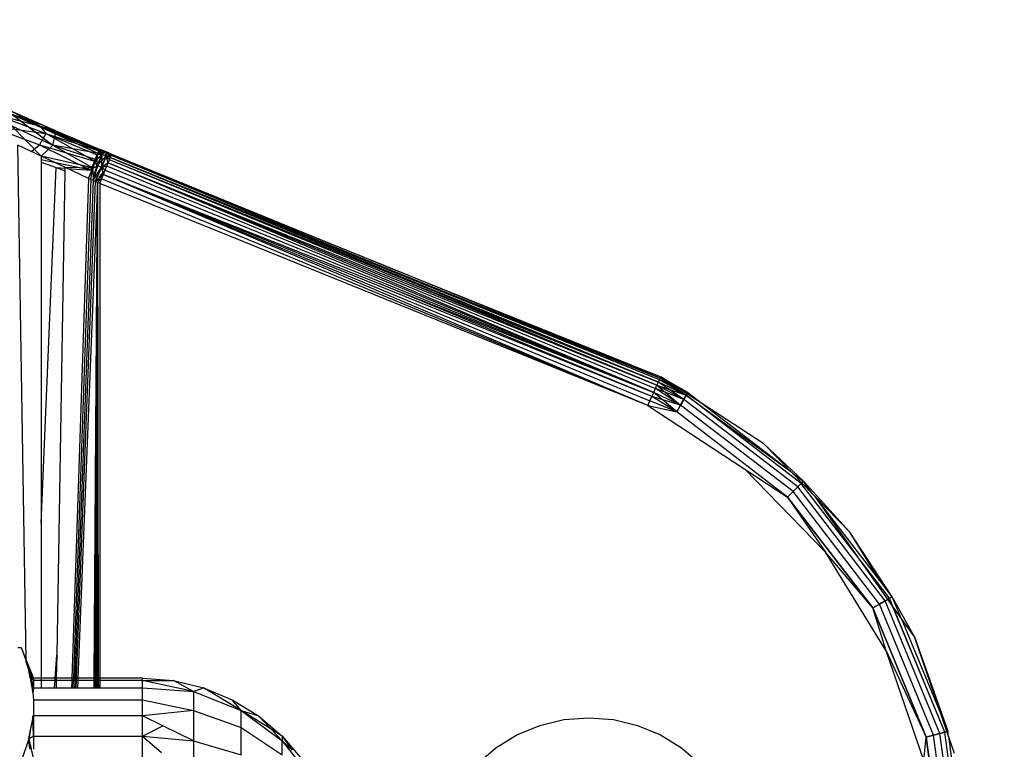
# Model space of a CAD drawing. Units: millimetres. Extents: x -5999 to 3516, y -3594 to 6074.
# Drawn here: x -1420 to -1389, y 1184 to 1207 of the extents above; entities that cross this region are included whole.
import ezdxf

# ---------------------------------------------------------------- set-up
doc = ezdxf.new("R2010")
doc.units = ezdxf.units.MM
doc.layers.add('Strefa bezpieczna', color=8, linetype='Continuous')
doc.dimstyles.get("Standard").update_dxf_attribs({"dimtxt": 180, "dimasz": 180, "dimexe": 0.18, "dimexo": 0.0625, "dimgap": 200, "dimtad": 0, "dimtih": 1, "dimtoh": 1, "dimlfac": 0.001, "dimzin": 0, "dimdsep": 46, "dimtxsty": 'Standard', "dimcen": 0.09, "dimse1": 1, "dimse2": 1, "dimadec": 0, "dimazin": 0, "dimtfac": 1, "dimtdec": 4, "dimtofl": 0, "dimtmove": 0, "dimatfit": 3, "dimfxl": 1, "dimtolj": 1, "dimtzin": 0, "dimarcsym": 0})

# ---------------------------------------------------------------- blocks, each defined once
blk = doc.blocks.new('*D5')
at = {"layer": 'Defpoints', "color": 0}
for p in [(2016.12, 5411.99), (-2532.594, 1281.981), (2016.12, 1093.59)]:
    blk.add_point(p, dxfattribs=at)
at = {"layer": 'Strefa bezpieczna', "color": 0, "lineweight": -2}
for p, q in [((-2352.594, 5411.99), (-728.237, 5411.99)), ((1836.12, 5411.99), (211.763, 5411.99))]:
    blk.add_line(p, q, dxfattribs=at)
at = {"layer": 'Strefa bezpieczna', "color": 0}
for points in [[(-2352.594, 5441.99), (-2352.594, 5381.99), (-2532.594, 5411.99)], [(1836.12, 5381.99), (1836.12, 5441.99), (2016.12, 5411.99)]]:
    blk.add_solid(points, dxfattribs=at)
at = {"layer": 'Strefa bezpieczna', "color": 0, "insert": (-258.237, 5411.99), "char_height": 180, "attachment_point": 5}
blk.add_mtext('\\A1;4.55', dxfattribs=at)
blk = doc.blocks.new('*D7')
at = {"layer": 'Defpoints', "color": 0}
for p in [(1074.407, 4921.728), (-5760.439, -3594.039), (566.795, -3594.039)]:
    blk.add_point(p, dxfattribs=at)
at = {"layer": 'Strefa bezpieczna', "color": 0, "lineweight": -2}
for p, q in [((-5760.439, 4741.728), (-5760.439, 953.844)), ((-5760.439, -3414.039), (-5760.439, 373.844))]:
    blk.add_line(p, q, dxfattribs=at)
at = {"layer": 'Strefa bezpieczna', "color": 0}
for points in [[(-5730.439, 4741.728), (-5790.439, 4741.728), (-5760.439, 4921.728)], [(-5790.439, -3414.039), (-5730.439, -3414.039), (-5760.439, -3594.039)]]:
    blk.add_solid(points, dxfattribs=at)
at = {"layer": 'Strefa bezpieczna', "color": 0, "insert": (-5760.439, 663.844), "char_height": 180, "attachment_point": 5}
blk.add_mtext('\\A1;8.52', dxfattribs=at)
blk = doc.blocks.new('*D8')
at = {"layer": 'Defpoints', "color": 0}
for p in [(869.907, 2957.928), (-4878.916, -1718.45), (1088.695, -1718.45)]:
    blk.add_point(p, dxfattribs=at)
at = {"layer": 'Strefa bezpieczna', "color": 0, "lineweight": -2}
for p, q in [((-4878.916, 2777.928), (-4878.916, 909.739)), ((-4878.916, -1538.45), (-4878.916, 329.739))]:
    blk.add_line(p, q, dxfattribs=at)
at = {"layer": 'Strefa bezpieczna', "color": 0}
for points in [[(-4848.916, 2777.928), (-4908.916, 2777.928), (-4878.916, 2957.928)], [(-4908.916, -1538.45), (-4848.916, -1538.45), (-4878.916, -1718.45)]]:
    blk.add_solid(points, dxfattribs=at)
at = {"layer": 'Strefa bezpieczna', "color": 0, "insert": (-4878.916, 619.739), "char_height": 180, "attachment_point": 5}
blk.add_mtext('\\A1;4.68', dxfattribs=at)

msp = doc.modelspace()

# ---------------------------------------------------------------- linework, layer by layer
for p, q in [((-1420.493, 1203.661), (-1418.878, 1203.045)), ((-1420.493, 1203.661), (-1419.056, 1203.279)), ((-1418.614, 1203.157), (-1420.03, 1203.769)), ((-1419.056, 1203.279), (-1420.03, 1203.769)), ((-1420.03, 1203.769), (-1418.899, 1203.279)), ((-1419.056, 1203.279), (-1419.983, 1203.647)), ((-1419.944, 1203.651), (-1418.576, 1203.032)), ((-1418.899, 1203.279), (-1419.944, 1203.651)), ((-1419.944, 1203.651), (-1418.661, 1202.68)), ((-1419.748, 1203.647), (-1418.899, 1203.279)), ((-1420.738, 1203.303), (-1419.078, 1202.687)), ((-1420.738, 1203.303), (-1418.878, 1203.045)), ((-1419.976, 1203.299), (-1418.661, 1202.68)), ((-1419.976, 1203.299), (-1419.026, 1202.327)), ((-1418.878, 1203.045), (-1419.078, 1202.687)), ((-1419.056, 1203.279), (-1418.614, 1203.157)), ((-1417.173, 1202.545), (-1419.056, 1203.279)), ((-1418.118, 1202.912), (-1419.056, 1203.279)), ((-1419.056, 1203.279), (-1417.173, 1202.545)), ((-1419.056, 1203.279), (-1418.878, 1203.045)), ((-1417.199, 1202.502), (-1419.056, 1203.279)), ((-1418.899, 1203.279), (-1418.614, 1203.157)), ((-1418.899, 1203.279), (-1418.576, 1203.032)), ((-1417.178, 1202.512), (-1418.899, 1203.279)), ((-1418.878, 1203.045), (-1417.258, 1202.372)), ((-1417.343, 1202.169), (-1418.878, 1203.045)), ((-1418.878, 1203.045), (-1417.199, 1202.502)), ((-1418.661, 1202.68), (-1418.576, 1203.032)), ((-1418.614, 1203.157), (-1417.173, 1202.545)), ((-1418.614, 1203.157), (-1418.039, 1202.912)), ((-1418.576, 1203.032), (-1417.178, 1202.512)), ((-1418.576, 1203.032), (-1417.213, 1202.409)), ((-1417.173, 1202.545), (-1418.118, 1202.912)), ((-1417.173, 1202.545), (-1418.118, 1202.912)), ((-1418.118, 1202.912), (-1417.199, 1202.502)), ((-1418.039, 1202.912), (-1417.178, 1202.512)), ((-1418.039, 1202.912), (-1417.173, 1202.545)), ((-1419.026, 1202.327), (-1419.761, 1202.678)), ((-1419.505, 1186.387), (-1419.761, 1202.678)), ((-1419.336, 1202.476), (-1419.078, 1202.687)), ((-1419.078, 1202.687), (-1417.457, 1201.888)), ((-1419.078, 1202.687), (-1417.343, 1202.169)), ((-1419.026, 1202.327), (-1418.661, 1202.68)), ((-1418.661, 1202.68), (-1417.283, 1202.224)), ((-1417.213, 1202.409), (-1418.661, 1202.68)), ((-1418.661, 1202.68), (-1417.39, 1201.956)), ((-1417.283, 1202.224), (-1417.213, 1202.409)), ((-1417.258, 1202.372), (-1417.199, 1202.502)), ((-1417.213, 1202.409), (-1417.178, 1202.512)), ((-1417.097, 1202.378), (-1417.213, 1202.409)), ((-1417.199, 1202.502), (-1417.173, 1202.545)), ((-1417.199, 1202.502), (-1417.098, 1202.514)), ((-1417.199, 1202.502), (-1417.107, 1202.379)), ((-1417.178, 1202.512), (-1417.173, 1202.545)), ((-1417.098, 1202.514), (-1417.178, 1202.512)), ((-1417.178, 1202.512), (-1417.023, 1202.484)), ((-1417.178, 1202.512), (-1417.097, 1202.378)), ((-1417.173, 1202.545), (-1417.098, 1202.514)), ((-1417.098, 1202.514), (-1417.173, 1202.545)), ((-1417.098, 1202.514), (-1417.107, 1202.379)), ((-1417.023, 1202.484), (-1417.107, 1202.379)), ((-1417.098, 1202.514), (-1417.023, 1202.484)), ((-1417.023, 1202.484), (-1417.098, 1202.514)), ((-1417.023, 1202.484), (-1417.097, 1202.378)), ((-1417.023, 1202.484), (-1416.948, 1202.454)), ((-1416.948, 1202.454), (-1417.023, 1202.484)), ((-1417.023, 1202.484), (-1416.976, 1202.327)), ((-1416.971, 1202.326), (-1417.023, 1202.484)), ((-1416.948, 1202.454), (-1416.976, 1202.327)), ((-1416.971, 1202.326), (-1416.948, 1202.454)), ((-1416.948, 1202.454), (-1416.873, 1202.423)), ((-1416.873, 1202.423), (-1416.948, 1202.454)), ((-1416.802, 1202.381), (-1416.948, 1202.454)), ((-1416.816, 1202.347), (-1416.948, 1202.454)), ((-1416.839, 1202.292), (-1416.948, 1202.454)), ((-1416.873, 1202.423), (-1416.798, 1202.393)), ((-1416.798, 1202.393), (-1416.873, 1202.423)), ((-1416.873, 1202.423), (-1416.802, 1202.381)), ((-1416.873, 1202.423), (-1416.839, 1202.292)), ((-1416.816, 1202.347), (-1416.873, 1202.423)), ((-1416.802, 1202.381), (-1416.873, 1202.423)), ((-1419.026, 1202.139), (-1419.028, 1190.712)), ((-1418.28, 1201.976), (-1419.026, 1202.327)), ((-1419.026, 1202.327), (-1419.026, 1202.139)), ((-1417.39, 1201.956), (-1419.026, 1202.327)), ((-1417.457, 1201.888), (-1419.026, 1202.216)), ((-1419.026, 1202.139), (-1418.55, 1201.967)), ((-1417.343, 1202.169), (-1417.445, 1201.919)), ((-1417.39, 1201.956), (-1417.283, 1202.224)), ((-1417.343, 1202.169), (-1417.258, 1202.372)), ((-1417.259, 1202.023), (-1417.343, 1202.169)), ((-1417.283, 1202.224), (-1417.097, 1202.378)), ((-1417.283, 1202.224), (-1417.232, 1202.023)), ((-1417.259, 1202.023), (-1417.107, 1202.379)), ((-1417.259, 1202.023), (-1417.258, 1202.372)), ((-1416.976, 1202.327), (-1417.259, 1202.023)), ((-1417.107, 1202.379), (-1417.258, 1202.372)), ((-1417.097, 1202.378), (-1417.232, 1202.023)), ((-1416.976, 1202.327), (-1417.124, 1201.971)), ((-1416.908, 1202.121), (-1417.124, 1201.971)), ((-1417.111, 1201.971), (-1417.097, 1202.378)), ((-1417.111, 1201.971), (-1416.971, 1202.326)), ((-1416.908, 1202.121), (-1417.111, 1201.971)), ((-1416.976, 1202.327), (-1417.107, 1202.379)), ((-1416.971, 1202.326), (-1417.097, 1202.378)), ((-1416.816, 1202.347), (-1416.976, 1202.327)), ((-1416.839, 1202.292), (-1416.976, 1202.327)), ((-1416.869, 1202.216), (-1416.976, 1202.327)), ((-1416.908, 1202.121), (-1416.976, 1202.327)), ((-1416.908, 1202.121), (-1416.971, 1202.326)), ((-1416.869, 1202.216), (-1416.971, 1202.326)), ((-1416.839, 1202.292), (-1416.971, 1202.326)), ((-1416.952, 1202.011), (-1416.908, 1202.121)), ((-1416.908, 1202.121), (-1416.869, 1202.216)), ((-1416.908, 1202.121), (-1399.544, 1195.085)), ((-1416.908, 1202.121), (-1399.593, 1194.976)), ((-1399.648, 1194.855), (-1416.908, 1202.121)), ((-1416.869, 1202.216), (-1416.839, 1202.292)), ((-1399.501, 1195.178), (-1416.869, 1202.216)), ((-1408.195, 1198.646), (-1416.869, 1202.216)), ((-1416.839, 1202.292), (-1416.816, 1202.347)), ((-1399.467, 1195.252), (-1416.839, 1202.292)), ((-1416.839, 1202.292), (-1399.501, 1195.178)), ((-1416.839, 1202.292), (-1408.145, 1198.801)), ((-1416.816, 1202.347), (-1416.798, 1202.393)), ((-1408.125, 1198.852), (-1416.816, 1202.347)), ((-1408.145, 1198.801), (-1416.816, 1202.347)), ((-1416.798, 1202.393), (-1408.125, 1198.852)), ((-1419.028, 1190.712), (-1418.55, 1201.967)), ((-1418.55, 1201.967), (-1418.282, 1201.87)), ((-1418.55, 1201.967), (-1418.281, 1201.947)), ((-1418.282, 1201.87), (-1418.536, 1186.551)), ((-1418.28, 1201.976), (-1418.282, 1201.87)), ((-1417.528, 1201.624), (-1418.28, 1201.976)), ((-1418.28, 1201.976), (-1417.39, 1201.956)), ((-1418.208, 1201.942), (-1417.457, 1201.888)), ((-1417.528, 1201.624), (-1417.39, 1201.956)), ((-1417.457, 1201.592), (-1417.39, 1201.956)), ((-1417.445, 1201.919), (-1417.457, 1201.888)), ((-1417.445, 1201.919), (-1417.259, 1202.023)), ((-1417.232, 1202.023), (-1417.39, 1201.956)), ((-1417.39, 1201.956), (-1417.386, 1201.561)), ((-1417.386, 1201.561), (-1417.232, 1202.023)), ((-1417.386, 1201.561), (-1417.111, 1201.971)), ((-1417.361, 1201.704), (-1417.259, 1202.023)), ((-1417.124, 1201.971), (-1417.317, 1201.688)), ((-1417.315, 1201.529), (-1417.111, 1201.971)), ((-1417.124, 1201.971), (-1417.263, 1201.671)), ((-1417.124, 1201.971), (-1417.259, 1202.023)), ((-1417.111, 1201.971), (-1417.232, 1202.023)), ((-1417.003, 1201.887), (-1417.205, 1201.663)), ((-1417.156, 1201.646), (-1417.003, 1201.887)), ((-1416.952, 1202.011), (-1417.124, 1201.971)), ((-1417.003, 1201.887), (-1417.124, 1201.971)), ((-1416.952, 1202.011), (-1417.111, 1201.971)), ((-1417.057, 1201.752), (-1417.111, 1201.971)), ((-1417.003, 1201.887), (-1417.111, 1201.971)), ((-1417.057, 1201.752), (-1417.003, 1201.887)), ((-1417.003, 1201.887), (-1416.952, 1202.011)), ((-1417.003, 1201.887), (-1399.648, 1194.855)), ((-1399.648, 1194.855), (-1416.952, 1202.011)), ((-1417.528, 1201.624), (-1418.056, 1185.812)), ((-1417.457, 1201.592), (-1418.009, 1185.812)), ((-1417.386, 1201.561), (-1417.962, 1185.812)), ((-1417.315, 1201.529), (-1417.915, 1185.812)), ((-1417.244, 1201.498), (-1417.868, 1185.812)), ((-1417.457, 1201.592), (-1417.528, 1201.624)), ((-1417.386, 1201.561), (-1417.457, 1201.592)), ((-1417.315, 1201.529), (-1417.386, 1201.561)), ((-1417.349, 1185.812), (-1417.244, 1201.498)), ((-1417.323, 1185.812), (-1417.244, 1201.498)), ((-1417.057, 1201.752), (-1417.315, 1201.529)), ((-1417.114, 1201.611), (-1417.315, 1201.529)), ((-1417.244, 1201.498), (-1417.315, 1201.529)), ((-1417.297, 1185.812), (-1417.244, 1201.498)), ((-1417.271, 1185.812), (-1417.244, 1201.498)), ((-1417.245, 1185.812), (-1417.244, 1201.498)), ((-1417.244, 1201.498), (-1417.114, 1201.611)), ((-1417.173, 1201.466), (-1417.244, 1201.498)), ((-1417.244, 1201.498), (-1417.219, 1185.812)), ((-1417.173, 1201.466), (-1417.114, 1201.611)), ((-1399.837, 1194.441), (-1417.173, 1201.466)), ((-1417.173, 1201.466), (-1417.173, 1185.812)), ((-1417.114, 1201.611), (-1417.057, 1201.752)), ((-1399.837, 1194.441), (-1417.114, 1201.611)), ((-1399.708, 1194.723), (-1417.057, 1201.752)), ((-1417.057, 1201.752), (-1399.772, 1194.583)), ((-1399.837, 1194.441), (-1417.057, 1201.752)), ((-1417.057, 1201.752), (-1408.338, 1198.298)), ((-1399.467, 1195.252), (-1408.145, 1198.801)), ((-1408.145, 1198.801), (-1399.443, 1195.307)), ((-1408.125, 1198.852), (-1399.422, 1195.352)), ((-1399.443, 1195.307), (-1408.125, 1198.852)), ((-1408.195, 1198.646), (-1399.501, 1195.178)), ((-1399.544, 1195.085), (-1408.195, 1198.646)), ((-1399.708, 1194.723), (-1408.338, 1198.298)), ((-1408.338, 1198.298), (-1399.648, 1194.855)), ((-1399.501, 1195.178), (-1399.467, 1195.252)), ((-1399.467, 1195.252), (-1399.443, 1195.307)), ((-1398.616, 1194.763), (-1399.467, 1195.252)), ((-1398.616, 1194.763), (-1399.467, 1195.252)), ((-1398.566, 1194.85), (-1399.467, 1195.252)), ((-1399.443, 1195.307), (-1399.422, 1195.352)), ((-1398.566, 1194.85), (-1399.443, 1195.307)), ((-1398.616, 1194.763), (-1399.443, 1195.307)), ((-1398.566, 1194.85), (-1399.443, 1195.307)), ((-1398.566, 1194.85), (-1399.427, 1195.34)), ((-1398.566, 1194.85), (-1399.427, 1195.34)), ((-1399.422, 1195.352), (-1398.566, 1194.85)), ((-1398.073, 1194.472), (-1399.422, 1195.352)), ((-1399.422, 1195.352), (-1395.308, 1192.35)), ((-1399.648, 1194.855), (-1399.593, 1194.976)), ((-1399.593, 1194.976), (-1399.544, 1195.085)), ((-1398.695, 1194.626), (-1399.593, 1194.976)), ((-1398.799, 1194.446), (-1399.593, 1194.976)), ((-1398.799, 1194.446), (-1399.593, 1194.976)), ((-1399.544, 1195.085), (-1399.501, 1195.178)), ((-1398.695, 1194.626), (-1399.544, 1195.085)), ((-1399.544, 1195.085), (-1398.616, 1194.763)), ((-1398.695, 1194.626), (-1399.544, 1195.085)), ((-1399.544, 1195.085), (-1398.799, 1194.446)), ((-1398.616, 1194.763), (-1399.501, 1195.178)), ((-1398.695, 1194.626), (-1399.501, 1195.178)), ((-1398.616, 1194.763), (-1399.501, 1195.178)), ((-1399.772, 1194.583), (-1399.708, 1194.723)), ((-1399.708, 1194.723), (-1399.648, 1194.855)), ((-1398.919, 1194.238), (-1399.708, 1194.723)), ((-1398.919, 1194.238), (-1399.708, 1194.723)), ((-1398.799, 1194.446), (-1399.708, 1194.723)), ((-1398.799, 1194.446), (-1399.648, 1194.855)), ((-1398.919, 1194.238), (-1399.648, 1194.855)), ((-1398.799, 1194.446), (-1399.648, 1194.855)), ((-1398.695, 1194.626), (-1398.799, 1194.446)), ((-1398.799, 1194.446), (-1398.695, 1194.626)), ((-1398.616, 1194.763), (-1398.695, 1194.626)), ((-1398.695, 1194.626), (-1398.616, 1194.763)), ((-1395.093, 1191.862), (-1398.695, 1194.626)), ((-1395.093, 1191.862), (-1398.695, 1194.626)), ((-1398.566, 1194.85), (-1398.616, 1194.763)), ((-1398.616, 1194.763), (-1398.566, 1194.85)), ((-1394.98, 1191.974), (-1398.616, 1194.763)), ((-1394.98, 1191.974), (-1398.616, 1194.763)), ((-1398.566, 1194.85), (-1398.073, 1194.472)), ((-1399.837, 1194.441), (-1399.772, 1194.583)), ((-1399.837, 1194.441), (-1398.919, 1194.238)), ((-1399.837, 1194.441), (-1396.769, 1192.431)), ((-1398.919, 1194.238), (-1399.772, 1194.583)), ((-1398.799, 1194.446), (-1398.919, 1194.238)), ((-1398.919, 1194.238), (-1398.799, 1194.446)), ((-1395.239, 1191.715), (-1398.799, 1194.446)), ((-1395.239, 1191.715), (-1398.799, 1194.446)), ((-1396.159, 1193.224), (-1398.073, 1194.472)), ((-1398.073, 1194.472), (-1395.308, 1192.35)), ((-1395.41, 1191.545), (-1398.919, 1194.238)), ((-1396.159, 1193.224), (-1394.91, 1192.045)), ((-1395.308, 1192.35), (-1396.159, 1193.224)), ((-1394.214, 1189.799), (-1396.769, 1192.431)), ((-1396.769, 1192.431), (-1395.41, 1191.545)), ((-1395.261, 1192.302), (-1395.308, 1192.35)), ((-1394.636, 1191.661), (-1395.261, 1192.302)), ((-1395.261, 1192.302), (-1394.91, 1192.045)), ((-1395.093, 1191.862), (-1395.239, 1191.715)), ((-1395.239, 1191.715), (-1395.093, 1191.862)), ((-1394.98, 1191.974), (-1395.093, 1191.862)), ((-1395.093, 1191.862), (-1394.98, 1191.974)), ((-1392.328, 1188.259), (-1395.093, 1191.862)), ((-1392.328, 1188.259), (-1395.093, 1191.862)), ((-1394.91, 1192.045), (-1394.98, 1191.974)), ((-1394.98, 1191.974), (-1394.91, 1192.045)), ((-1393.294, 1189.777), (-1394.98, 1191.974)), ((-1392.191, 1188.339), (-1394.98, 1191.974)), ((-1394.91, 1192.045), (-1393.441, 1190.434)), ((-1394.636, 1191.661), (-1394.91, 1192.045)), ((-1395.239, 1191.715), (-1395.41, 1191.545)), ((-1395.41, 1191.545), (-1395.239, 1191.715)), ((-1392.717, 1188.035), (-1395.41, 1191.545)), ((-1395.41, 1191.545), (-1394.214, 1189.799)), ((-1395.41, 1191.545), (-1392.717, 1188.035)), ((-1392.508, 1188.156), (-1395.239, 1191.715)), ((-1392.508, 1188.156), (-1395.239, 1191.715)), ((-1394.537, 1191.559), (-1394.636, 1191.661)), ((-1393.441, 1190.434), (-1394.537, 1191.559)), ((-1392.499, 1188.903), (-1394.537, 1191.559)), ((-1391.824, 1187.713), (-1394.537, 1191.559)), ((-1419.028, 1190.712), (-1419.029, 1185.812)), ((-1392.499, 1188.903), (-1393.441, 1190.434)), ((-1392.104, 1188.389), (-1393.441, 1190.434)), ((-1392.296, 1186.673), (-1394.214, 1189.799)), ((-1392.717, 1188.035), (-1394.214, 1189.799)), ((-1392.104, 1188.389), (-1392.499, 1188.903)), ((-1392.191, 1188.339), (-1392.104, 1188.389)), ((-1391.4, 1187.117), (-1392.104, 1188.389)), ((-1391.824, 1187.713), (-1392.104, 1188.389)), ((-1392.508, 1188.156), (-1392.717, 1188.035)), ((-1392.717, 1188.035), (-1392.508, 1188.156)), ((-1392.328, 1188.259), (-1392.508, 1188.156)), ((-1392.508, 1188.156), (-1392.328, 1188.259)), ((-1390.791, 1184.01), (-1392.508, 1188.156)), ((-1390.791, 1184.01), (-1392.508, 1188.156)), ((-1392.328, 1188.259), (-1392.191, 1188.339)), ((-1392.247, 1188.306), (-1392.328, 1188.259)), ((-1390.591, 1184.064), (-1392.328, 1188.259)), ((-1390.591, 1184.064), (-1392.328, 1188.259)), ((-1390.437, 1184.105), (-1392.191, 1188.339)), ((-1390.437, 1184.105), (-1392.081, 1188.073)), ((-1392.296, 1186.673), (-1392.717, 1188.035)), ((-1391.024, 1183.948), (-1392.717, 1188.035)), ((-1392.717, 1188.035), (-1391.024, 1183.948)), ((-1391.824, 1187.713), (-1390.534, 1184.599)), ((-1391.4, 1187.117), (-1391.824, 1187.713)), ((-1391.4, 1187.117), (-1390.341, 1184.131)), ((-1390.534, 1184.599), (-1391.4, 1187.117)), ((-1419.763, 1186.781), (-1419.664, 1186.781)), ((-1419.664, 1186.781), (-1419.505, 1186.387)), ((-1419.664, 1186.781), (-1419.273, 1185.735)), ((-1418.584, 1185.812), (-1418.536, 1186.551)), ((-1418.536, 1186.551), (-1418.549, 1185.812)), ((-1391.107, 1183.204), (-1392.296, 1186.673)), ((-1392.296, 1186.673), (-1391.024, 1183.948)), ((-1419.504, 1186.305), (-1419.505, 1186.387)), ((-1419.505, 1186.387), (-1419.273, 1185.812)), ((-1419.504, 1186.305), (-1419.42, 1186.057)), ((-1419.273, 1185.506), (-1419.421, 1186.062)), ((-1419.273, 1185.735), (-1419.421, 1186.062)), ((-1419.378, 1185.822), (-1419.42, 1186.057)), ((-1419.273, 1185.812), (-1419.42, 1186.057)), ((-1419.42, 1186.057), (-1419.273, 1185.506)), ((-1419.273, 1185.735), (-1419.42, 1186.057)), ((-1419.378, 1185.822), (-1419.291, 1185.342)), ((-1419.273, 1185.812), (-1419.273, 1185.735)), ((-1419.029, 1185.812), (-1419.273, 1185.812)), ((-1419.273, 1185.735), (-1419.273, 1185.506)), ((-1419.029, 1185.735), (-1419.273, 1185.735)), ((-1419.029, 1185.812), (-1419.029, 1185.735)), ((-1418.584, 1185.812), (-1419.029, 1185.812)), ((-1419.029, 1185.735), (-1419.029, 1185.506)), ((-1418.589, 1185.735), (-1419.029, 1185.735)), ((-1418.604, 1185.506), (-1418.589, 1185.735)), ((-1418.589, 1185.735), (-1418.584, 1185.812)), ((-1418.55, 1185.735), (-1418.589, 1185.735)), ((-1418.549, 1185.812), (-1418.584, 1185.812)), ((-1418.55, 1185.735), (-1418.554, 1185.506)), ((-1418.549, 1185.812), (-1418.55, 1185.735)), ((-1418.059, 1185.735), (-1418.55, 1185.735)), ((-1418.056, 1185.812), (-1418.549, 1185.812)), ((-1418.059, 1185.735), (-1418.066, 1185.506)), ((-1418.056, 1185.812), (-1418.059, 1185.735)), ((-1418.012, 1185.735), (-1418.059, 1185.735)), ((-1418.009, 1185.812), (-1418.056, 1185.812)), ((-1418.012, 1185.735), (-1418.02, 1185.506)), ((-1418.009, 1185.812), (-1418.012, 1185.735)), ((-1417.965, 1185.735), (-1418.012, 1185.735)), ((-1417.962, 1185.812), (-1418.009, 1185.812)), ((-1417.965, 1185.735), (-1417.973, 1185.506)), ((-1417.962, 1185.812), (-1417.965, 1185.735)), ((-1417.918, 1185.735), (-1417.965, 1185.735)), ((-1417.915, 1185.812), (-1417.962, 1185.812)), ((-1417.918, 1185.735), (-1417.927, 1185.506)), ((-1417.915, 1185.812), (-1417.918, 1185.735)), ((-1417.871, 1185.735), (-1417.918, 1185.735)), ((-1417.868, 1185.812), (-1417.915, 1185.812)), ((-1417.871, 1185.735), (-1417.88, 1185.506)), ((-1417.868, 1185.812), (-1417.871, 1185.735)), ((-1417.349, 1185.735), (-1417.871, 1185.735)), ((-1417.349, 1185.812), (-1417.868, 1185.812)), ((-1417.351, 1185.506), (-1417.349, 1185.735)), ((-1417.349, 1185.735), (-1417.349, 1185.812)), ((-1417.323, 1185.812), (-1417.349, 1185.812)), ((-1417.323, 1185.735), (-1417.349, 1185.735)), ((-1417.325, 1185.506), (-1417.323, 1185.735)), ((-1417.323, 1185.735), (-1417.323, 1185.812)), ((-1417.297, 1185.812), (-1417.323, 1185.812)), ((-1417.297, 1185.735), (-1417.323, 1185.735)), ((-1417.298, 1185.506), (-1417.297, 1185.735)), ((-1417.297, 1185.735), (-1417.297, 1185.812)), ((-1417.271, 1185.812), (-1417.297, 1185.812)), ((-1417.271, 1185.735), (-1417.297, 1185.735)), ((-1417.272, 1185.506), (-1417.271, 1185.735)), ((-1417.271, 1185.735), (-1417.271, 1185.812)), ((-1417.245, 1185.812), (-1417.271, 1185.812)), ((-1417.245, 1185.735), (-1417.271, 1185.735)), ((-1417.245, 1185.735), (-1417.245, 1185.812)), ((-1417.219, 1185.812), (-1417.245, 1185.812)), ((-1417.245, 1185.506), (-1417.245, 1185.735)), ((-1417.219, 1185.735), (-1417.245, 1185.735)), ((-1417.219, 1185.812), (-1417.219, 1185.735)), ((-1417.173, 1185.812), (-1417.219, 1185.812)), ((-1417.219, 1185.735), (-1417.218, 1185.506)), ((-1417.173, 1185.735), (-1417.219, 1185.735)), ((-1417.173, 1185.812), (-1417.173, 1185.735)), ((-1415.823, 1185.812), (-1417.173, 1185.812)), ((-1417.173, 1185.735), (-1417.173, 1185.506)), ((-1415.823, 1185.735), (-1417.173, 1185.735)), ((-1415.823, 1185.735), (-1415.823, 1185.812)), ((-1415.823, 1185.812), (-1414.845, 1185.735)), ((-1415.823, 1185.506), (-1415.823, 1185.735)), ((-1414.206, 1185.393), (-1415.823, 1185.735)), ((-1415.823, 1185.735), (-1414.845, 1185.735)), ((-1414.845, 1185.735), (-1413.892, 1185.506)), ((-1414.206, 1185.393), (-1414.845, 1185.735)), ((-1419.273, 1185.506), (-1419.291, 1185.342)), ((-1419.273, 1185.506), (-1419.291, 1185.342)), ((-1419.291, 1185.342), (-1419.273, 1185.131)), ((-1419.273, 1185.506), (-1419.29, 1185.333)), ((-1419.273, 1185.506), (-1419.029, 1185.506)), ((-1419.029, 1185.506), (-1418.604, 1185.506)), ((-1418.604, 1185.506), (-1418.554, 1185.506)), ((-1418.554, 1185.506), (-1418.066, 1185.506)), ((-1418.066, 1185.506), (-1418.02, 1185.506)), ((-1418.02, 1185.506), (-1417.973, 1185.506)), ((-1417.973, 1185.506), (-1417.927, 1185.506)), ((-1417.927, 1185.506), (-1417.88, 1185.506)), ((-1417.88, 1185.506), (-1417.351, 1185.506)), ((-1417.351, 1185.506), (-1417.325, 1185.506)), ((-1417.325, 1185.506), (-1417.298, 1185.506)), ((-1417.298, 1185.506), (-1417.272, 1185.506)), ((-1417.272, 1185.506), (-1417.245, 1185.506)), ((-1417.245, 1185.506), (-1417.218, 1185.506)), ((-1417.218, 1185.506), (-1417.173, 1185.506)), ((-1417.173, 1185.506), (-1415.823, 1185.506)), ((-1415.823, 1185.131), (-1415.823, 1185.506)), ((-1415.823, 1185.506), (-1414.206, 1185.393)), ((-1414.206, 1185.393), (-1413.892, 1185.506)), ((-1414.206, 1185.393), (-1412.698, 1184.79)), ((-1414.206, 1185.393), (-1414.206, 1184.79)), ((-1413.892, 1185.506), (-1412.986, 1185.131)), ((-1412.698, 1184.79), (-1413.892, 1185.506)), ((-1419.273, 1185.131), (-1415.823, 1185.131)), ((-1419.273, 1185.131), (-1419.273, 1184.618)), ((-1415.823, 1184.618), (-1415.823, 1185.131)), ((-1415.823, 1185.131), (-1414.206, 1184.79)), ((-1412.986, 1185.131), (-1412.15, 1184.618)), ((-1412.698, 1184.79), (-1412.986, 1185.131)), ((-1414.206, 1184.79), (-1415.823, 1184.618)), ((-1414.206, 1184.79), (-1412.698, 1184.249)), ((-1414.206, 1184.79), (-1414.206, 1183.831)), ((-1412.698, 1184.79), (-1412.15, 1184.618)), ((-1412.698, 1184.249), (-1412.698, 1184.79)), ((-1412.698, 1184.79), (-1411.404, 1183.831)), ((-1411.753, 1184.2), (-1412.698, 1184.79)), ((-1419.418, 1183.906), (-1419.273, 1184.618)), ((-1419.379, 1184.125), (-1419.273, 1184.618)), ((-1419.273, 1183.981), (-1419.29, 1184.62)), ((-1419.273, 1184.618), (-1419.273, 1183.981)), ((-1415.823, 1184.618), (-1419.273, 1184.618)), ((-1415.823, 1183.981), (-1415.823, 1184.618)), ((-1415.178, 1184.304), (-1415.823, 1184.618)), ((-1412.15, 1184.618), (-1411.404, 1183.981)), ((-1411.753, 1184.2), (-1412.15, 1184.618)), ((-1403.25, 1184.317), (-1402.487, 1184.5)), ((-1402.487, 1184.5), (-1401.705, 1184.562)), ((-1401.705, 1184.562), (-1400.923, 1184.5)), ((-1400.923, 1184.5), (-1400.16, 1184.317)), ((-1390.32, 1183.975), (-1390.534, 1184.599)), ((-1390.534, 1184.599), (-1390.341, 1184.131)), ((-1419.379, 1184.125), (-1419.42, 1183.895)), ((-1415.823, 1183.981), (-1415.178, 1184.304)), ((-1414.206, 1183.831), (-1415.178, 1184.304)), ((-1412.698, 1184.249), (-1411.404, 1183.389)), ((-1412.698, 1183.389), (-1412.698, 1184.249)), ((-1411.404, 1183.831), (-1411.753, 1184.2)), ((-1411.404, 1183.981), (-1411.753, 1184.2)), ((-1403.975, 1184.017), (-1403.25, 1184.317)), ((-1400.16, 1184.317), (-1399.435, 1184.017)), ((-1390.591, 1184.064), (-1390.791, 1184.01)), ((-1390.791, 1184.01), (-1390.591, 1184.064)), ((-1390.437, 1184.105), (-1390.591, 1184.064)), ((-1390.591, 1184.064), (-1390.437, 1184.105)), ((-1389.998, 1179.562), (-1390.591, 1184.064)), ((-1389.998, 1179.562), (-1390.591, 1184.064)), ((-1390.341, 1184.131), (-1390.437, 1184.105)), ((-1390.437, 1184.105), (-1390.341, 1184.131)), ((-1389.839, 1179.562), (-1390.437, 1184.105)), ((-1389.839, 1179.562), (-1390.437, 1184.105)), ((-1390.32, 1183.975), (-1390.341, 1184.131)), ((-1419.42, 1183.895), (-1419.664, 1183.171)), ((-1419.42, 1183.891), (-1419.273, 1183.981)), ((-1419.273, 1183.981), (-1419.42, 1183.895)), ((-1419.387, 1183.562), (-1419.42, 1183.895)), ((-1419.42, 1183.895), (-1419.273, 1183.236)), ((-1419.418, 1183.876), (-1419.273, 1183.236)), ((-1419.273, 1183.981), (-1415.823, 1183.981)), ((-1419.273, 1183.981), (-1419.273, 1183.562)), ((-1415.823, 1183.236), (-1415.823, 1183.981)), ((-1415.823, 1183.981), (-1414.206, 1183.831)), ((-1415.823, 1183.981), (-1415.219, 1183.458)), ((-1414.206, 1183.831), (-1412.698, 1183.389)), ((-1414.206, 1183.831), (-1414.206, 1182.58)), ((-1411.404, 1183.981), (-1411.404, 1183.831)), ((-1411.404, 1183.981), (-1411.087, 1183.535)), ((-1411.404, 1183.981), (-1410.767, 1183.236)), ((-1411.404, 1183.389), (-1411.404, 1183.831)), ((-1411.404, 1183.831), (-1410.411, 1182.58)), ((-1411.404, 1183.831), (-1411.087, 1183.535)), ((-1404.644, 1183.607), (-1403.975, 1184.017)), ((-1399.435, 1184.017), (-1398.766, 1183.607)), ((-1391.107, 1183.204), (-1391.024, 1183.948)), ((-1390.791, 1184.01), (-1391.024, 1183.948)), ((-1391.024, 1183.948), (-1390.791, 1184.01)), ((-1390.446, 1179.562), (-1391.024, 1183.948)), ((-1391.024, 1183.948), (-1390.446, 1179.562)), ((-1390.205, 1179.562), (-1390.791, 1184.01)), ((-1390.205, 1179.562), (-1390.791, 1184.01)), ((-1390.134, 1183.433), (-1390.32, 1183.975)), ((-1390.32, 1183.975), (-1389.739, 1179.562)), ((-1405.241, 1183.097), (-1404.644, 1183.607)), ((-1398.766, 1183.607), (-1398.17, 1183.097))]:
    msp.add_line(p, q)

# ---------------------------------------------------------------- dimensions: what is measured, and where the dimension line sits
at = {"layer": 'Strefa bezpieczna'}
dim = msp.add_linear_dim(base=(2016.12, 5411.99), p1=(-2532.594, 1281.981), p2=(2016.12, 1093.59), dimstyle='Standard', dxfattribs=at)
dim.commit()
dim.dimension.update_dxf_attribs({"geometry": '*D5', "text_midpoint": (-258.237, 5411.99), "dimtype": 160})
for base, p1, p2, picture, middle in [((-5760.439, -3594.039), (1074.407, 4921.728), (566.795, -3594.039), '*D7', (-5760.439, 663.844)), ((-4878.916, -1718.45), (869.907, 2957.928), (1088.695, -1718.45), '*D8', (-4878.916, 619.739))]:
    dim = msp.add_linear_dim(base=base, p1=p1, p2=p2, angle=90, dimstyle='Standard', override={"dimlfac": 0.001}, dxfattribs=at)
    dim.commit()
    dim.dimension.update_dxf_attribs({"geometry": picture, "text_midpoint": middle})

doc.saveas('drawing.dxf')
